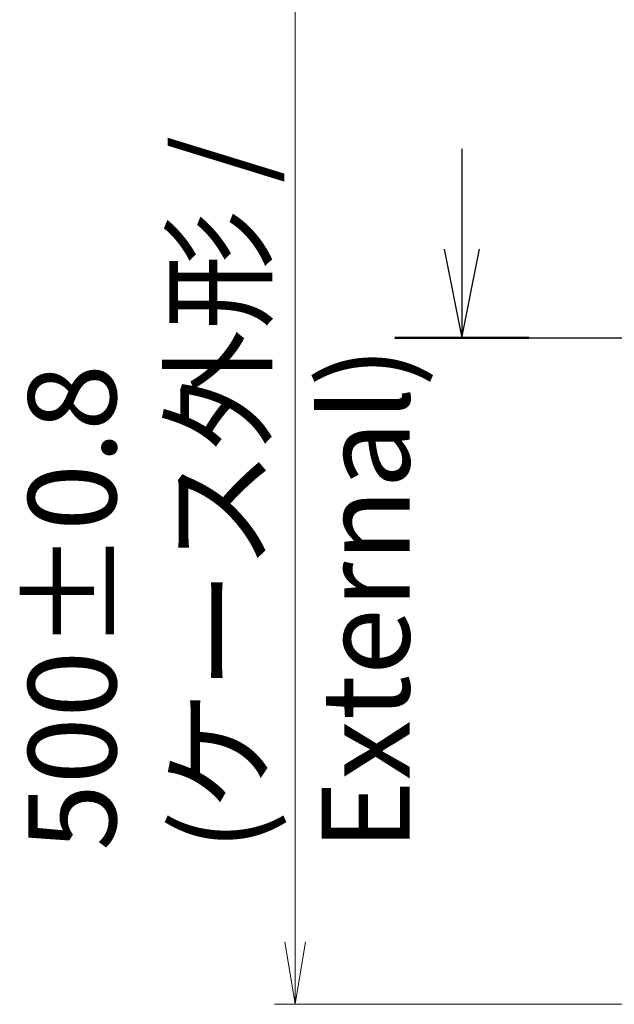
# Model space of a CAD drawing. Units: millimetres. Extents: x 72 to 11071, y 40 to 2428.
# Drawn here: x 2823 to 2966, y 887 to 1124 of the extents above; entities that cross this region are included whole.
import ezdxf

# ---------------------------------------------------------------- set-up
doc = ezdxf.new("R2010")
doc.units = ezdxf.units.MM
doc.header["$LTSCALE"] = 5
doc.linetypes.add('CHAIN', pattern=[0.3543, 0.2362, -0.0295, 0.0591, -0.0295])
doc.layers.get('Defpoints').update_dxf_attribs({"lineweight": 25})
doc.layers.add('Dimension (ISO)', color=7, linetype='Continuous', lineweight=18)
doc.layers.add('Section Line (ISO)', color=7, linetype='CHAIN', lineweight=25)
doc.styles.add('Note Text (TK)', font='MS PGothic.ttf')
doc.dimstyles.new('Default - Method 1b (TK)', dxfattribs={"dimscale": 5, "dimtxt": 2.5, "dimasz": 2.5, "dimexe": 1, "dimexo": 1.5, "dimgap": 1, "dimtad": 1, "dimdsep": 46, "dimtxsty": 'Note Text (TK)', "dimblk": 'OPEN', "dimcen": 0.09, "dimdle": 5, "dimclrd": 100, "dimclre": 100, "dimclrt": 7, "dimadec": 1, "dimazin": 1, "dimtfac": 1, "dimtmove": 0, "dimatfit": 3, "dimldrblk": 'OPEN', "dimfxl": 1, "dimtolj": 1, "dimlwd": -1, "dimlwe": -1, "dimarcsym": 0})

# ---------------------------------------------------------------- blocks, each defined once
blk = doc.blocks.new('_Open')
at = {"color": 0, "linetype": 'ByBlock', "lineweight": -2}
for p, q in [((-1, 0.167), (0, 0)), ((-1, -0.167), (0, 0)), ((0, 0), (-1, 0))]:
    blk.add_line(p, q, dxfattribs=at)
blk = doc.blocks.new('*D19')
at = {"layer": 'Defpoints', "color": 0}
for p in [(2989.15, 1386.89), (2889.21, 886.89), (2989.15, 886.89)]:
    blk.add_point(p, dxfattribs=at)
at = {"layer": 'Dimension (ISO)', "color": 100}
for p, q in [((2981.65, 1386.89), (2884.21, 1386.89)), ((2889.21, 1371.89), (2889.21, 901.89)), ((2981.65, 886.89), (2884.21, 886.89))]:
    blk.add_line(p, q, dxfattribs=at)
at = {"layer": 'Dimension (ISO)', "color": 100, "xscale": 15, "yscale": 15, "zscale": 15}
for p, rotation in [((2889.21, 1386.89), 90), ((2889.21, 886.89), 270)]:
    blk.add_blockref('_Open', p, dxfattribs=dict(at, rotation=rotation))
at = {"layer": 'Dimension (ISO)', "color": 7, "insert": (2870.86, 923.8), "char_height": 12.5, "attachment_point": 4, "rotation": 90, "style": 'Note Text (TK)'}
blk.add_mtext('\\A1;\\fMS PGothic|b0|i0;{\\H21.1650;500±0.8 (ケース外形 / External)}', dxfattribs=at)
blk = doc.blocks.new('2dTransSection1')
at = {"layer": 'Section Line (ISO)', "linetype": 'Continuous'}
for p, q in [((119.418, 131.84), (119.418, 128.993)), ((118.918, 128.993), (119.418, 126.493)), ((119.418, 128.993), (119.418, 126.493)), ((119.418, 126.493), (119.918, 128.993))]:
    blk.add_line(p, q, dxfattribs=at)
at = {"layer": 'Section Line (ISO)', "linetype": 'Continuous', "lineweight": 50}
blk.add_line((117.524, 126.493), (121.311, 126.493), dxfattribs=at)
at = {"layer": 'Section Line (ISO)', "linetype": 'CHAIN', "ltscale": 16.333746}
blk.add_line((119.418, 126.493), (181.075, 126.493), dxfattribs=at)

msp = doc.modelspace()

# ---------------------------------------------------------------- block references
at = {"layer": 'Section Line (ISO)', "xscale": 8.5, "yscale": 8.5, "zscale": 8.5}
msp.add_blockref('2dTransSection1', (1914.25, -28), dxfattribs=at)

# ---------------------------------------------------------------- dimensions: what is measured, and where the dimension line sits
at = {"layer": 'Dimension (ISO)', "color": 100}
dim = msp.add_linear_dim(base=(2889.2119, 886.8891), p1=(2989.1519, 1386.8891), p2=(2989.1519, 886.8891), angle=90, text='\\fMS PGothic|b0|i0;{\\H21.1650;<>±0.8 (ケース外形 / External)}', dimstyle='Default - Method 1b (TK)', override={"dimasz": 3, "dimgap": 1, "dimdec": 0, "dimtdec": 0, "dimtofl": 0, "dimatfit": 1}, dxfattribs=at)
dim.commit()
dim.dimension.update_dxf_attribs({"geometry": '*D19', "text_midpoint": (2889.2119, 1136.8891), "dimtype": 160})

doc.saveas('drawing.dxf')
